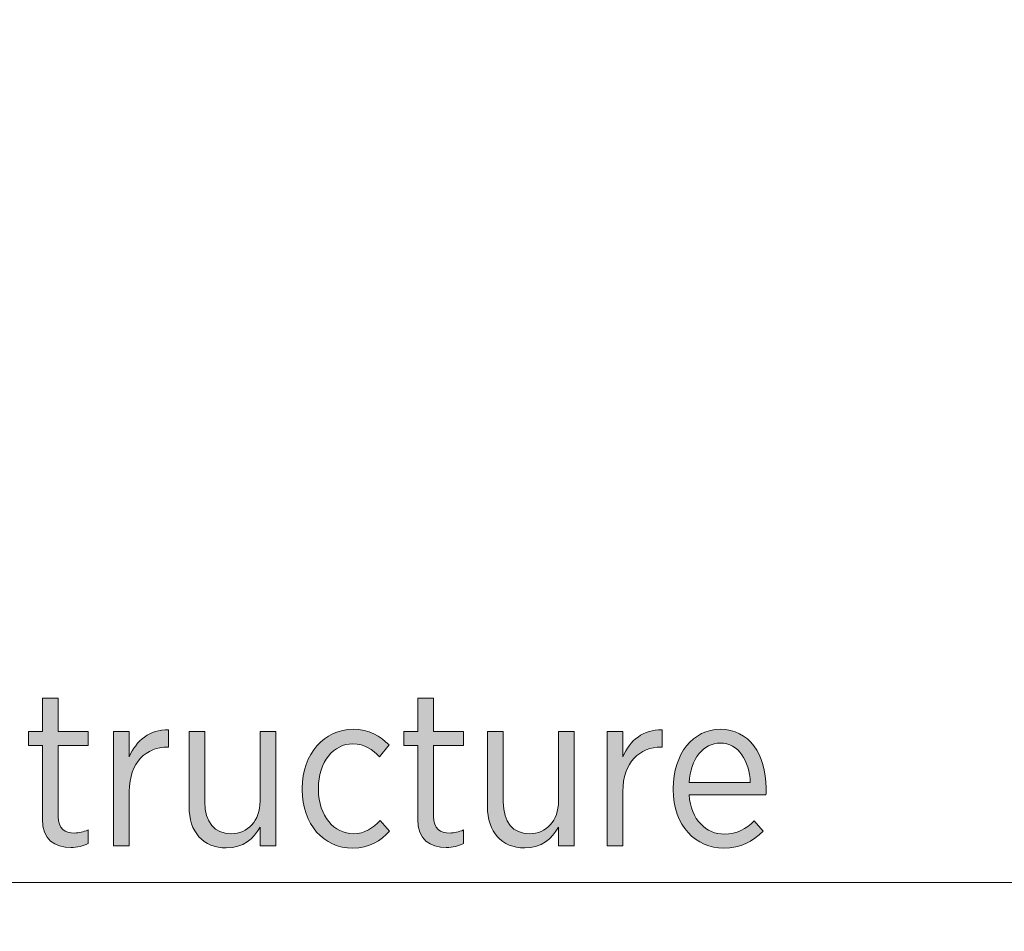
# Model space of a CAD drawing. Units: inches. Extents: x 41 to 253, y -170 to -15.
# Drawn here: x 115 to 125, y -144 to -135 of the extents above; entities that cross this region are included whole.
import ezdxf

# ---------------------------------------------------------------- set-up
doc = ezdxf.new("R2010")
doc.units = ezdxf.units.IN
doc.header["$MEASUREMENT"] = 0
doc.layers.add('Work Layer', color=7, linetype='Continuous')

# ---------------------------------------------------------------- blocks, each defined once
blk = doc.blocks.new('block 3620')
at = {"layer": 'Work Layer', "color": 102, "lineweight": 9}
blk.add_open_spline([(63.5376, -97.678), (63.5376, -98.2298), (63.5376, -98.5984), (63.5376, -98.5984), (63.5376, -104.2976), (64.2919, -109.9959), (65.7667, -115.423), (67.2414, -120.8501), (69.4361, -126.0046), (72.2532, -130.6406), (75.0702, -135.2767), (78.5089, -139.3935), (82.4174, -142.7889), (86.3259, -146.1843), (90.7046, -148.8574), (95.3489, -150.6617), (99.9932, -152.4661), (104.9023, -153.3984), (109.8144, -153.3984), (109.8144, -153.3984), (174.2818, -153.3984), (174.2818, -153.3984), (179.9148, -153.3984), (185.5468, -152.4726), (190.9026, -150.6667), (196.2584, -148.8608), (201.3362, -146.1755), (205.8889, -142.7429), (210.4417, -139.3103), (214.4679, -135.1315), (217.7729, -130.4108), (221.078, -125.6901), (223.6608, -120.429), (225.3973, -114.883), (227.1338, -109.3369), (228.0233, -103.5078), (228.0233, -97.6777), (228.0233, -97.6777), (228.0233, -93.6966), (228.0233, -93.6966), (228.0233, -87.8665), (227.1338, -82.0373), (225.3973, -76.4913), (223.6608, -70.9453), (221.078, -65.6842), (217.7729, -60.9634), (214.4679, -56.2427), (210.4417, -52.064), (205.8889, -48.6314), (201.3362, -45.1988), (196.2584, -42.5135), (190.9026, -40.7076), (185.5468, -38.9017), (179.9148, -37.9759), (174.2818, -37.9759), (174.2818, -37.9759), (109.8144, -37.9759), (109.8144, -37.9759), (104.9023, -37.9759), (99.9932, -38.9082), (95.3489, -40.7125), (90.7046, -42.5169), (86.3259, -45.19), (82.4174, -48.5853), (78.5089, -51.9807), (75.0702, -56.0975), (72.2532, -60.7336), (69.4361, -65.3697), (67.2414, -70.5242), (65.7667, -75.9513), (64.2919, -81.3784), (63.5376, -87.0767), (63.5376, -92.7759), (63.5376, -92.7759), (63.5376, -96.0369), (63.5376, -97.678)], degree=3, knots=[0, 0, 0, 0, 1, 1, 1, 2, 2, 2, 3, 3, 3, 4, 4, 4, 5, 5, 5, 6, 6, 6, 7, 7, 7, 8, 8, 8, 9, 9, 9, 10, 10, 10, 11, 11, 11, 12, 12, 12, 13, 13, 13, 14, 14, 14, 15, 15, 15, 16, 16, 16, 17, 17, 17, 18, 18, 18, 19, 19, 19, 20, 20, 20, 21, 21, 21, 22, 22, 22, 23, 23, 23, 24, 24, 24, 25, 25, 25, 25], dxfattribs=at)
blk = doc.blocks.new('block 13037')
at = {"layer": 'Work Layer'}
h = blk.add_hatch(color=1, dxfattribs=at)
h.dxf.hatch_style = 2
edge = h.paths.add_edge_path()
edge.add_spline(control_points=[(115.3451, -142.7896), (115.3451, -142.7896), (115.3451, -142.0788), (115.3451, -142.0788), (115.3451, -142.0788), (115.2119, -142.0788), (115.2119, -142.0788), (115.2119, -142.0788), (115.2119, -141.9434), (115.2119, -141.9434), (115.2119, -141.9434), (115.3451, -141.9434), (115.3451, -141.9434), (115.3451, -141.9434), (115.3451, -141.6217), (115.3451, -141.6217), (115.3451, -141.6217), (115.4975, -141.6217), (115.4975, -141.6217), (115.4975, -141.6217), (115.4975, -141.9434), (115.4975, -141.9434), (115.4975, -141.9434), (115.7852, -141.9434), (115.7852, -141.9434), (115.7852, -141.9434), (115.7852, -142.0788), (115.7852, -142.0788), (115.7852, -142.0788), (115.4975, -142.0788), (115.4975, -142.0788), (115.4975, -142.0788), (115.4975, -142.7641), (115.4975, -142.7641), (115.4975, -142.8805), (115.5609, -142.9229), (115.6562, -142.9229), (115.6984, -142.9229), (115.7407, -142.9122), (115.7852, -142.8933), (115.7852, -142.8933), (115.7852, -143.0245), (115.7852, -143.0245), (115.7364, -143.0476), (115.6836, -143.0624), (115.6202, -143.0624), (115.4636, -143.0624), (115.3451, -142.9863), (115.3451, -142.7896)], knot_values=[0, 0, 0, 0, 1, 1, 1, 2, 2, 2, 3, 3, 3, 4, 4, 4, 5, 5, 5, 6, 6, 6, 7, 7, 7, 8, 8, 8, 9, 9, 9, 10, 10, 10, 11, 11, 11, 12, 12, 12, 13, 13, 13, 14, 14, 14, 15, 15, 15, 16, 16, 16, 16], degree=3, periodic=1)
h = blk.add_hatch(color=1, dxfattribs=at)
h.dxf.hatch_style = 2
edge = h.paths.add_edge_path()
edge.add_spline(control_points=[(118.9662, -142.7896), (118.9662, -142.7896), (118.9662, -142.0788), (118.9662, -142.0788), (118.9662, -142.0788), (118.8331, -142.0788), (118.8331, -142.0788), (118.8331, -142.0788), (118.8331, -141.9434), (118.8331, -141.9434), (118.8331, -141.9434), (118.9662, -141.9434), (118.9662, -141.9434), (118.9662, -141.9434), (118.9662, -141.6217), (118.9662, -141.6217), (118.9662, -141.6217), (119.1187, -141.6217), (119.1187, -141.6217), (119.1187, -141.6217), (119.1187, -141.9434), (119.1187, -141.9434), (119.1187, -141.9434), (119.4063, -141.9434), (119.4063, -141.9434), (119.4063, -141.9434), (119.4063, -142.0788), (119.4063, -142.0788), (119.4063, -142.0788), (119.1187, -142.0788), (119.1187, -142.0788), (119.1187, -142.0788), (119.1187, -142.7641), (119.1187, -142.7641), (119.1187, -142.8805), (119.182, -142.9229), (119.2773, -142.9229), (119.3195, -142.9229), (119.3619, -142.9122), (119.4063, -142.8933), (119.4063, -142.8933), (119.4063, -143.0245), (119.4063, -143.0245), (119.3576, -143.0476), (119.3047, -143.0624), (119.2413, -143.0624), (119.0847, -143.0624), (118.9662, -142.9863), (118.9662, -142.7896)], knot_values=[0, 0, 0, 0, 1, 1, 1, 2, 2, 2, 3, 3, 3, 4, 4, 4, 5, 5, 5, 6, 6, 6, 7, 7, 7, 8, 8, 8, 9, 9, 9, 10, 10, 10, 11, 11, 11, 12, 12, 12, 13, 13, 13, 14, 14, 14, 15, 15, 15, 16, 16, 16, 16], degree=3, periodic=1)
h = blk.add_hatch(color=1, dxfattribs=at)
h.dxf.hatch_style = 2
edge = h.paths.add_edge_path()
edge.add_spline(control_points=[(116.0312, -141.9434), (116.0312, -141.9434), (116.1834, -141.9434), (116.1834, -141.9434), (116.1834, -141.9434), (116.1834, -142.1867), (116.1834, -142.1867), (116.2491, -142.0323), (116.3822, -141.92), (116.562, -141.9286), (116.562, -141.9286), (116.562, -142.0937), (116.562, -142.0937), (116.562, -142.0937), (116.5536, -142.0937), (116.5536, -142.0937), (116.3485, -142.0937), (116.1834, -142.2373), (116.1834, -142.5208), (116.1834, -142.5208), (116.1834, -143.0455), (116.1834, -143.0455), (116.1834, -143.0455), (116.0312, -143.0455), (116.0312, -143.0455), (116.0312, -143.0455), (116.0312, -141.9434), (116.0312, -141.9434)], knot_values=[0, 0, 0, 0, 1, 1, 1, 2, 2, 2, 3, 3, 3, 4, 4, 4, 5, 5, 5, 6, 6, 6, 7, 7, 7, 8, 8, 8, 9, 9, 9, 9], degree=3, periodic=1)
h = blk.add_hatch(color=1, dxfattribs=at)
h.dxf.hatch_style = 2
edge = h.paths.add_edge_path()
edge.add_spline(control_points=[(116.7596, -142.6669), (116.7596, -142.6669), (116.7596, -141.9434), (116.7596, -141.9434), (116.7596, -141.9434), (116.9119, -141.9434), (116.9119, -141.9434), (116.9119, -141.9434), (116.9119, -142.6225), (116.9119, -142.6225), (116.9119, -142.8192), (117.0049, -142.9291), (117.1658, -142.9291), (117.3265, -142.9291), (117.445, -142.8044), (117.445, -142.6159), (117.445, -142.6159), (117.445, -141.9434), (117.445, -141.9434), (117.445, -141.9434), (117.5973, -141.9434), (117.5973, -141.9434), (117.5973, -141.9434), (117.5973, -143.0455), (117.5973, -143.0455), (117.5973, -143.0455), (117.445, -143.0455), (117.445, -143.0455), (117.445, -143.0455), (117.445, -142.8657), (117.445, -142.8657), (117.3837, -142.9756), (117.2843, -143.0665), (117.1193, -143.0665), (116.895, -143.0665), (116.7596, -142.9122), (116.7596, -142.6669)], knot_values=[0, 0, 0, 0, 1, 1, 1, 2, 2, 2, 3, 3, 3, 4, 4, 4, 5, 5, 5, 6, 6, 6, 7, 7, 7, 8, 8, 8, 9, 9, 9, 10, 10, 10, 11, 11, 11, 12, 12, 12, 12], degree=3, periodic=1)
h = blk.add_hatch(color=1, dxfattribs=at)
h.dxf.hatch_style = 2
edge = h.paths.add_edge_path()
edge.add_spline(control_points=[(117.8514, -142.506), (117.8514, -142.506), (117.8514, -142.4912), (117.8514, -142.4912), (117.8514, -142.157), (118.0672, -141.9221), (118.3421, -141.9221), (118.4987, -141.9221), (118.6045, -141.9879), (118.6891, -142.0723), (118.6891, -142.0723), (118.5981, -142.1867), (118.5981, -142.1867), (118.5326, -142.1212), (118.4543, -142.062), (118.3401, -142.062), (118.1559, -142.062), (118.008, -142.2352), (118.008, -142.4912), (118.008, -142.4912), (118.008, -142.5019), (118.008, -142.5019), (118.008, -142.762), (118.1602, -142.9291), (118.3464, -142.9291), (118.4543, -142.9291), (118.5347, -142.8743), (118.6045, -142.8023), (118.6045, -142.8023), (118.6934, -142.9039), (118.6934, -142.9039), (118.6108, -142.997), (118.5008, -143.069), (118.338, -143.069), (118.0608, -143.069), (117.8514, -142.8402), (117.8514, -142.506)], knot_values=[0, 0, 0, 0, 1, 1, 1, 2, 2, 2, 3, 3, 3, 4, 4, 4, 5, 5, 5, 6, 6, 6, 7, 7, 7, 8, 8, 8, 9, 9, 9, 10, 10, 10, 11, 11, 11, 12, 12, 12, 12], degree=3, periodic=1)
h = blk.add_hatch(color=1, dxfattribs=at)
h.dxf.hatch_style = 2
edge = h.paths.add_edge_path()
edge.add_spline(control_points=[(119.6385, -142.6669), (119.6385, -142.6669), (119.6385, -141.9434), (119.6385, -141.9434), (119.6385, -141.9434), (119.7908, -141.9434), (119.7908, -141.9434), (119.7908, -141.9434), (119.7908, -142.6225), (119.7908, -142.6225), (119.7908, -142.8192), (119.8838, -142.9291), (120.0447, -142.9291), (120.2054, -142.9291), (120.3239, -142.8044), (120.3239, -142.6159), (120.3239, -142.6159), (120.3239, -141.9434), (120.3239, -141.9434), (120.3239, -141.9434), (120.4762, -141.9434), (120.4762, -141.9434), (120.4762, -141.9434), (120.4762, -143.0455), (120.4762, -143.0455), (120.4762, -143.0455), (120.3239, -143.0455), (120.3239, -143.0455), (120.3239, -143.0455), (120.3239, -142.8657), (120.3239, -142.8657), (120.2626, -142.9756), (120.1632, -143.0665), (119.9982, -143.0665), (119.7739, -143.0665), (119.6385, -142.9122), (119.6385, -142.6669)], knot_values=[0, 0, 0, 0, 1, 1, 1, 2, 2, 2, 3, 3, 3, 4, 4, 4, 5, 5, 5, 6, 6, 6, 7, 7, 7, 8, 8, 8, 9, 9, 9, 10, 10, 10, 11, 11, 11, 12, 12, 12, 12], degree=3, periodic=1)
h = blk.add_hatch(color=1, dxfattribs=at)
h.dxf.hatch_style = 2
edge = h.paths.add_edge_path()
edge.add_spline(control_points=[(120.7919, -141.9434), (120.7919, -141.9434), (120.9442, -141.9434), (120.9442, -141.9434), (120.9442, -141.9434), (120.9442, -142.1867), (120.9442, -142.1867), (121.0098, -142.0323), (121.143, -141.92), (121.3228, -141.9286), (121.3228, -141.9286), (121.3228, -142.0937), (121.3228, -142.0937), (121.3228, -142.0937), (121.3144, -142.0937), (121.3144, -142.0937), (121.1092, -142.0937), (120.9442, -142.2373), (120.9442, -142.5208), (120.9442, -142.5208), (120.9442, -143.0455), (120.9442, -143.0455), (120.9442, -143.0455), (120.7919, -143.0455), (120.7919, -143.0455), (120.7919, -143.0455), (120.7919, -141.9434), (120.7919, -141.9434)], knot_values=[0, 0, 0, 0, 1, 1, 1, 2, 2, 2, 3, 3, 3, 4, 4, 4, 5, 5, 5, 6, 6, 6, 7, 7, 7, 8, 8, 8, 9, 9, 9, 9], degree=3, periodic=1)
h = blk.add_hatch(color=1, dxfattribs=at)
h.dxf.hatch_style = 2
edge = h.paths.add_edge_path()
edge.add_spline(control_points=[(121.4295, -142.504), (121.4295, -142.504), (121.4295, -142.4933), (121.4295, -142.4933), (121.4295, -142.157), (121.6262, -141.9221), (121.8842, -141.9221), (122.1614, -141.9221), (122.3264, -142.1591), (122.3264, -142.4912), (122.3264, -142.506), (122.3264, -142.5357), (122.3243, -142.5546), (122.3243, -142.5546), (121.5838, -142.5546), (121.5838, -142.5546), (121.6008, -142.7982), (121.7511, -142.9336), (121.9245, -142.9336), (122.0451, -142.9336), (122.134, -142.8826), (122.2101, -142.8064), (122.2101, -142.8064), (122.2968, -142.9039), (122.2968, -142.9039), (122.1974, -143.0052), (122.0832, -143.069), (121.9181, -143.069), (121.6494, -143.069), (121.4295, -142.853), (121.4295, -142.504)], knot_values=[0, 0, 0, 0, 1, 1, 1, 2, 2, 2, 3, 3, 3, 4, 4, 4, 5, 5, 5, 6, 6, 6, 7, 7, 7, 8, 8, 8, 9, 9, 9, 10, 10, 10, 10], degree=3, periodic=1)
edge = h.paths.add_edge_path()
edge.add_spline(control_points=[(122.1741, -142.4361), (122.1636, -142.227), (122.064, -142.0554), (121.8842, -142.0554), (121.7214, -142.0554), (121.5986, -142.2056), (121.5838, -142.4361), (121.5838, -142.4361), (122.1741, -142.4361), (122.1741, -142.4361)], knot_values=[0, 0, 0, 0, 1, 1, 1, 2, 2, 2, 3, 3, 3, 3], degree=3, periodic=1)
at = {"layer": 'Work Layer', "lineweight": 0}
for points, knots in [([(115.3451, -142.7896), (115.3451, -142.7896), (115.3451, -142.0788), (115.3451, -142.0788), (115.3451, -142.0788), (115.2119, -142.0788), (115.2119, -142.0788), (115.2119, -142.0788), (115.2119, -141.9434), (115.2119, -141.9434), (115.2119, -141.9434), (115.3451, -141.9434), (115.3451, -141.9434), (115.3451, -141.9434), (115.3451, -141.6217), (115.3451, -141.6217), (115.3451, -141.6217), (115.4975, -141.6217), (115.4975, -141.6217), (115.4975, -141.6217), (115.4975, -141.9434), (115.4975, -141.9434), (115.4975, -141.9434), (115.7852, -141.9434), (115.7852, -141.9434), (115.7852, -141.9434), (115.7852, -142.0788), (115.7852, -142.0788), (115.7852, -142.0788), (115.4975, -142.0788), (115.4975, -142.0788), (115.4975, -142.0788), (115.4975, -142.7641), (115.4975, -142.7641), (115.4975, -142.8805), (115.5609, -142.9229), (115.6562, -142.9229), (115.6984, -142.9229), (115.7407, -142.9122), (115.7852, -142.8933), (115.7852, -142.8933), (115.7852, -143.0245), (115.7852, -143.0245), (115.7364, -143.0476), (115.6836, -143.0624), (115.6202, -143.0624), (115.4636, -143.0624), (115.3451, -142.9863), (115.3451, -142.7896)], [0, 0, 0, 0, 1, 1, 1, 2, 2, 2, 3, 3, 3, 4, 4, 4, 5, 5, 5, 6, 6, 6, 7, 7, 7, 8, 8, 8, 9, 9, 9, 10, 10, 10, 11, 11, 11, 12, 12, 12, 13, 13, 13, 14, 14, 14, 15, 15, 15, 16, 16, 16, 16]), ([(118.9662, -142.7896), (118.9662, -142.7896), (118.9662, -142.0788), (118.9662, -142.0788), (118.9662, -142.0788), (118.8331, -142.0788), (118.8331, -142.0788), (118.8331, -142.0788), (118.8331, -141.9434), (118.8331, -141.9434), (118.8331, -141.9434), (118.9662, -141.9434), (118.9662, -141.9434), (118.9662, -141.9434), (118.9662, -141.6217), (118.9662, -141.6217), (118.9662, -141.6217), (119.1187, -141.6217), (119.1187, -141.6217), (119.1187, -141.6217), (119.1187, -141.9434), (119.1187, -141.9434), (119.1187, -141.9434), (119.4063, -141.9434), (119.4063, -141.9434), (119.4063, -141.9434), (119.4063, -142.0788), (119.4063, -142.0788), (119.4063, -142.0788), (119.1187, -142.0788), (119.1187, -142.0788), (119.1187, -142.0788), (119.1187, -142.7641), (119.1187, -142.7641), (119.1187, -142.8805), (119.182, -142.9229), (119.2773, -142.9229), (119.3195, -142.9229), (119.3619, -142.9122), (119.4063, -142.8933), (119.4063, -142.8933), (119.4063, -143.0245), (119.4063, -143.0245), (119.3576, -143.0476), (119.3047, -143.0624), (119.2413, -143.0624), (119.0847, -143.0624), (118.9662, -142.9863), (118.9662, -142.7896)], [0, 0, 0, 0, 1, 1, 1, 2, 2, 2, 3, 3, 3, 4, 4, 4, 5, 5, 5, 6, 6, 6, 7, 7, 7, 8, 8, 8, 9, 9, 9, 10, 10, 10, 11, 11, 11, 12, 12, 12, 13, 13, 13, 14, 14, 14, 15, 15, 15, 16, 16, 16, 16]), ([(116.0312, -141.9434), (116.0312, -141.9434), (116.1834, -141.9434), (116.1834, -141.9434), (116.1834, -141.9434), (116.1834, -142.1867), (116.1834, -142.1867), (116.2491, -142.0323), (116.3822, -141.92), (116.562, -141.9286), (116.562, -141.9286), (116.562, -142.0937), (116.562, -142.0937), (116.562, -142.0937), (116.5536, -142.0937), (116.5536, -142.0937), (116.3485, -142.0937), (116.1834, -142.2373), (116.1834, -142.5208), (116.1834, -142.5208), (116.1834, -143.0455), (116.1834, -143.0455), (116.1834, -143.0455), (116.0312, -143.0455), (116.0312, -143.0455), (116.0312, -143.0455), (116.0312, -141.9434), (116.0312, -141.9434)], [0, 0, 0, 0, 1, 1, 1, 2, 2, 2, 3, 3, 3, 4, 4, 4, 5, 5, 5, 6, 6, 6, 7, 7, 7, 8, 8, 8, 9, 9, 9, 9]), ([(116.7596, -142.6669), (116.7596, -142.6669), (116.7596, -141.9434), (116.7596, -141.9434), (116.7596, -141.9434), (116.9119, -141.9434), (116.9119, -141.9434), (116.9119, -141.9434), (116.9119, -142.6225), (116.9119, -142.6225), (116.9119, -142.8192), (117.0049, -142.9291), (117.1658, -142.9291), (117.3265, -142.9291), (117.445, -142.8044), (117.445, -142.6159), (117.445, -142.6159), (117.445, -141.9434), (117.445, -141.9434), (117.445, -141.9434), (117.5973, -141.9434), (117.5973, -141.9434), (117.5973, -141.9434), (117.5973, -143.0455), (117.5973, -143.0455), (117.5973, -143.0455), (117.445, -143.0455), (117.445, -143.0455), (117.445, -143.0455), (117.445, -142.8657), (117.445, -142.8657), (117.3837, -142.9756), (117.2843, -143.0665), (117.1193, -143.0665), (116.895, -143.0665), (116.7596, -142.9122), (116.7596, -142.6669)], [0, 0, 0, 0, 1, 1, 1, 2, 2, 2, 3, 3, 3, 4, 4, 4, 5, 5, 5, 6, 6, 6, 7, 7, 7, 8, 8, 8, 9, 9, 9, 10, 10, 10, 11, 11, 11, 12, 12, 12, 12]), ([(117.8514, -142.506), (117.8514, -142.506), (117.8514, -142.4912), (117.8514, -142.4912), (117.8514, -142.157), (118.0672, -141.9221), (118.3421, -141.9221), (118.4987, -141.9221), (118.6045, -141.9879), (118.6891, -142.0723), (118.6891, -142.0723), (118.5981, -142.1867), (118.5981, -142.1867), (118.5326, -142.1212), (118.4543, -142.062), (118.3401, -142.062), (118.1559, -142.062), (118.008, -142.2352), (118.008, -142.4912), (118.008, -142.4912), (118.008, -142.5019), (118.008, -142.5019), (118.008, -142.762), (118.1602, -142.9291), (118.3464, -142.9291), (118.4543, -142.9291), (118.5347, -142.8743), (118.6045, -142.8023), (118.6045, -142.8023), (118.6934, -142.9039), (118.6934, -142.9039), (118.6108, -142.997), (118.5008, -143.069), (118.338, -143.069), (118.0608, -143.069), (117.8514, -142.8402), (117.8514, -142.506)], [0, 0, 0, 0, 1, 1, 1, 2, 2, 2, 3, 3, 3, 4, 4, 4, 5, 5, 5, 6, 6, 6, 7, 7, 7, 8, 8, 8, 9, 9, 9, 10, 10, 10, 11, 11, 11, 12, 12, 12, 12]), ([(119.6385, -142.6669), (119.6385, -142.6669), (119.6385, -141.9434), (119.6385, -141.9434), (119.6385, -141.9434), (119.7908, -141.9434), (119.7908, -141.9434), (119.7908, -141.9434), (119.7908, -142.6225), (119.7908, -142.6225), (119.7908, -142.8192), (119.8838, -142.9291), (120.0447, -142.9291), (120.2054, -142.9291), (120.3239, -142.8044), (120.3239, -142.6159), (120.3239, -142.6159), (120.3239, -141.9434), (120.3239, -141.9434), (120.3239, -141.9434), (120.4762, -141.9434), (120.4762, -141.9434), (120.4762, -141.9434), (120.4762, -143.0455), (120.4762, -143.0455), (120.4762, -143.0455), (120.3239, -143.0455), (120.3239, -143.0455), (120.3239, -143.0455), (120.3239, -142.8657), (120.3239, -142.8657), (120.2626, -142.9756), (120.1632, -143.0665), (119.9982, -143.0665), (119.7739, -143.0665), (119.6385, -142.9122), (119.6385, -142.6669)], [0, 0, 0, 0, 1, 1, 1, 2, 2, 2, 3, 3, 3, 4, 4, 4, 5, 5, 5, 6, 6, 6, 7, 7, 7, 8, 8, 8, 9, 9, 9, 10, 10, 10, 11, 11, 11, 12, 12, 12, 12]), ([(120.7919, -141.9434), (120.7919, -141.9434), (120.9442, -141.9434), (120.9442, -141.9434), (120.9442, -141.9434), (120.9442, -142.1867), (120.9442, -142.1867), (121.0098, -142.0323), (121.143, -141.92), (121.3228, -141.9286), (121.3228, -141.9286), (121.3228, -142.0937), (121.3228, -142.0937), (121.3228, -142.0937), (121.3144, -142.0937), (121.3144, -142.0937), (121.1092, -142.0937), (120.9442, -142.2373), (120.9442, -142.5208), (120.9442, -142.5208), (120.9442, -143.0455), (120.9442, -143.0455), (120.9442, -143.0455), (120.7919, -143.0455), (120.7919, -143.0455), (120.7919, -143.0455), (120.7919, -141.9434), (120.7919, -141.9434)], [0, 0, 0, 0, 1, 1, 1, 2, 2, 2, 3, 3, 3, 4, 4, 4, 5, 5, 5, 6, 6, 6, 7, 7, 7, 8, 8, 8, 9, 9, 9, 9]), ([(121.4295, -142.504), (121.4295, -142.504), (121.4295, -142.4933), (121.4295, -142.4933), (121.4295, -142.157), (121.6262, -141.9221), (121.8842, -141.9221), (122.1614, -141.9221), (122.3264, -142.1591), (122.3264, -142.4912), (122.3264, -142.506), (122.3264, -142.5357), (122.3243, -142.5546), (122.3243, -142.5546), (121.5838, -142.5546), (121.5838, -142.5546), (121.6008, -142.7982), (121.7511, -142.9336), (121.9245, -142.9336), (122.0451, -142.9336), (122.134, -142.8826), (122.2101, -142.8064), (122.2101, -142.8064), (122.2968, -142.9039), (122.2968, -142.9039), (122.1974, -143.0052), (122.0832, -143.069), (121.9181, -143.069), (121.6494, -143.069), (121.4295, -142.853), (121.4295, -142.504)], [0, 0, 0, 0, 1, 1, 1, 2, 2, 2, 3, 3, 3, 4, 4, 4, 5, 5, 5, 6, 6, 6, 7, 7, 7, 8, 8, 8, 9, 9, 9, 10, 10, 10, 10]), ([(122.1741, -142.4361), (122.1636, -142.227), (122.064, -142.0554), (121.8842, -142.0554), (121.7214, -142.0554), (121.5986, -142.2056), (121.5838, -142.4361), (121.5838, -142.4361), (122.1741, -142.4361), (122.1741, -142.4361)], [0, 0, 0, 0, 1, 1, 1, 2, 2, 2, 3, 3, 3, 3])]:
    blk.add_open_spline(points, degree=3, knots=knots, dxfattribs=at)
blk = doc.blocks.new('block 13036')
at = {"layer": 'Work Layer'}
blk.add_blockref('block 13037', (0, 0), dxfattribs=at)

msp = doc.modelspace()

# ---------------------------------------------------------------- linework, layer by layer
at = {"layer": 'Work Layer', "color": 1, "lineweight": 9}
msp.add_open_spline([(174.2819, -143.3984), (174.2819, -143.3984), (109.8144, -143.3984), (109.8144, -143.3984), (109.8144, -143.3984), (105.7453, -143.3573), (102.5411, -142.5113), (102.5411, -142.5113), (93.5669, -143.1221), (86.3316, -139.0276), (86.3316, -139.0276), (81.0162, -136.2351), (76.5065, -131.6595), (76.5065, -131.6595), (69.0464, -124.3018), (65.9575, -113.8527), (65.9575, -113.8527), (63.5376, -103.8907), (63.5376, -98.5984), (63.5376, -98.5984), (63.5376, -92.5984), (63.5376, -92.5984), (63.5376, -92.5984), (63.4216, -79.0638), (69.9802, -68.1488), (76.5387, -57.2338), (85.8468, -50.8755), (95.1716, -49.1599), (95.1716, -49.1599), (98.6906, -48.5638), (102.5276, -48.7092), (102.5276, -48.7092), (105.2987, -47.7984), (109.8144, -47.7984), (114.33, -47.7984), (146.8637, -47.7984), (146.8637, -47.7984), (146.8637, -47.7984), (158.1627, -43.7869), (163.6748, -43.7869), (169.187, -43.7869), (175.4414, -43.7794), (179.3257, -44.1786), (183.2099, -44.5779), (191.2244, -46.3495), (198.4619, -50.8215), (205.6995, -55.2935), (210.8553, -61.16), (213.7675, -65.4367), (216.6797, -69.7133), (220.0809, -76.8531), (221.2466, -83.8886), (222.4123, -90.9241), (222.1784, -99.9261), (221.5678, -105.4793), (220.9571, -111.0324), (218.847, -119.3513), (210.1786, -128.3549), (201.5102, -137.3585), (193.3207, -140.3431), (182.6209, -142.577), (182.6209, -142.577), (178.8476, -143.3984), (174.2819, -143.3984)], degree=3, knots=[0, 0, 0, 0, 1, 1, 1, 2, 2, 2, 3, 3, 3, 4, 4, 4, 5, 5, 5, 6, 6, 6, 7, 7, 7, 8, 8, 8, 9, 9, 9, 10, 10, 10, 11, 11, 11, 12, 12, 12, 13, 13, 13, 14, 14, 14, 15, 15, 15, 16, 16, 16, 17, 17, 17, 18, 18, 18, 19, 19, 19, 20, 20, 20, 21, 21, 21, 21], dxfattribs=at)

# ---------------------------------------------------------------- block references
at = {"layer": 'Work Layer'}
for name in ['block 3620', 'block 13036']:
    msp.add_blockref(name, (0, 0), dxfattribs=at)

doc.saveas('drawing.dxf')
